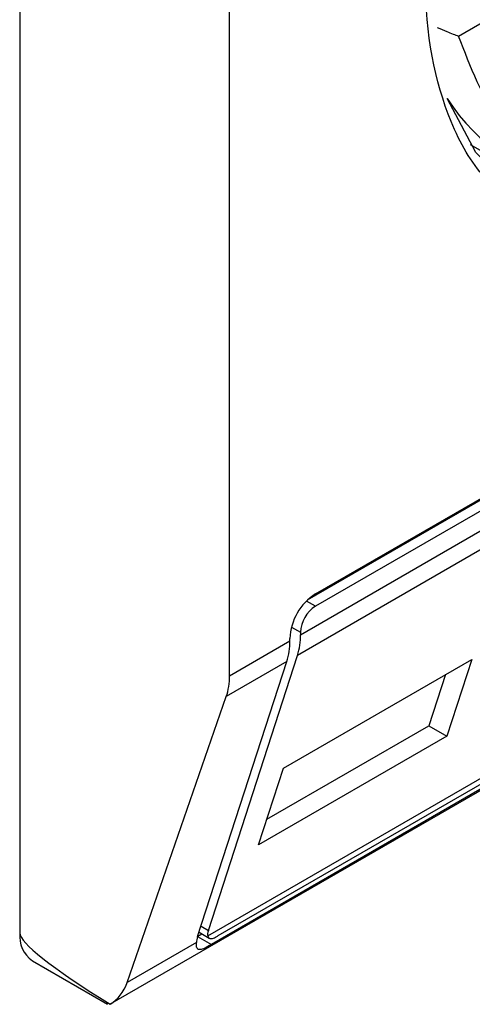
# Model space of a CAD drawing. Extents: x 0.4 to 10.6, y 0.4 to 8.1.
# Drawn here: x 4 to 4, y 6.1 to 6.1 of the extents above; entities that cross this region are included whole.
import ezdxf

# ---------------------------------------------------------------- set-up
doc = ezdxf.new("R2010")
doc.units = 0
doc.linetypes.add('SLD-SOLID', pattern=[0])
doc.layers.get('0').update_dxf_attribs({"linetype": 'CONTINUOUS'})

msp = doc.modelspace()

# ---------------------------------------------------------------- linework, layer by layer
at = {"color": 7, "linetype": 'SLD-SOLID'}
for p, q in [((4.000998737131795, 6.157779424504579), (4.000998737131795, 6.117059541497153)), ((4.005539902142266, 6.122628717556752), (4.005539902142266, 6.147810750470279)), ((4.010502300192916, 6.136477031968362), (4.012938946111763, 6.137883677716017)), ((4.007401672551975, 6.124400019051602), (4.028002421295204, 6.13629257816083)), ((4.007228597240521, 6.124268252178903), (4.027797981342576, 6.136142704866187)), ((4.028002421295204, 6.136024684193677), (4.007401672551975, 6.124132125084448)), ((4.00707688597269, 6.12351599943573), (4.028327207874489, 6.135783549147502)), ((4.028262686747611, 6.135337094799969), (4.007012364845811, 6.123069545088197)), ((4.010750904152118, 6.134131088127242), (4.011710760367824, 6.133576974928546)), ((4.002947302114033, 6.11551512156776), (4.027688134078995, 6.129797699847906)), ((4.005067762409908, 6.116995898550805), (4.026254172532786, 6.129226552777946)), ((4.02574747447331, 6.128700251543), (4.00514672573008, 6.11680769243377)), ((4.025888385992065, 6.128886799021885), (4.005287637248835, 6.116994239912657)), ((4.005539902142266, 6.122628717556752), (4.006844895558913, 6.123382074220535)), ((4.006844895558913, 6.123382074220535), (4.006844895558913, 6.123435653013967)), ((4.00707688597269, 6.12356957822916), (4.00707688597269, 6.12351599943573)), ((4.004848147461188, 6.116980162487738), (4.006780374432036, 6.122935619873003)), ((4.005080137874963, 6.117114087702931), (4.007012364845811, 6.123069545088197)), ((4.006780374432036, 6.122935619873003), (4.005469736148227, 6.122179004496772)), ((4.006707907206858, 6.120628871606768), (4.010785092887343, 6.122982580800004)), ((4.010785092887343, 6.122982580800004), (4.010246525159699, 6.121322622006626)), ((4.010216460266451, 6.122654316175272), (4.009857298560505, 6.121547317739558)), ((4.003320251376596, 6.11598708190454), (4.005469736148227, 6.122179004496772)), ((4.006348745500913, 6.119521873171054), (4.009857298560505, 6.121547317739558)), ((4.009857298560505, 6.121547317739558), (4.010246525159699, 6.121322622006626)), ((4.010246525159699, 6.121322622006626), (4.006169339479214, 6.11896891281339)), ((4.006169339479214, 6.11896891281339), (4.006707907206858, 6.120628871606768)), ((4.00485185940952, 6.11699160335387), (4.00493751635816, 6.117041052057774)), ((4.004878884542834, 6.117074899484299), (4.005099460687364, 6.116947563586482)), ((4.004821831454084, 6.116853925631985), (4.003320251376596, 6.11598708190454)), ((4.001270584132935, 6.116458695294438), (4.00289409764257, 6.11552146089492)), ((4.002951080218725, 6.115517319428622), (4.002905273267714, 6.115540539856992))]:
    msp.add_line(p, q, dxfattribs=at)
at = {"color": 8, "linetype": 'SLD-SOLID'}
for p, q in [((4.007401672551975, 6.124132125084448), (4.007205394195143, 6.124245434167995)), ((4.006880622059744, 6.12368287897443), (4.00707688597269, 6.12356957822916)), ((4.004921341428045, 6.117205758940459), (4.005080137874963, 6.117114087702931)), ((4.004848118913314, 6.116980074479836), (4.00514672573008, 6.11680769243377))]:
    msp.add_line(p, q, dxfattribs=at)
at = {"color": 7, "linetype": 'SLD-SOLID', "flags": 128}
msp.add_lwpolyline([(4.011733243510424, 6.133082558117362), (4.010873789839849, 6.133952722698333), (4.010252037384998, 6.135123803942215)], dxfattribs=at)
at = {"color": 7, "linetype": 'SLD-SOLID'}
for centre, radius, start, end in [((4.013985756562442, 6.13754599983037), 0.004450581505221513, 212.972891313372, 301.9215286249852), ((4.008053727134791, 6.12338064446888), 0.00121008252564496, 122.6054783399106, 177.3945215143443), ((4.007782037725283, 6.123537489911196), 0.0007058814732910612, 122.6054783399253, 177.3945215145721), ((4.005393384696402, 6.123363955652214), 0.001451623941145751, 342.8380542780098, 0.7151607401937196), ((4.005625375110044, 6.12349788086743), 0.001451623941279589, 342.838054278724, 0.715160739286357), ((4.001622996388972, 6.116980061143511), 0.0006292986149564247, 172.7441703044289, 235.9436493006366)]:
    msp.add_arc(centre, radius, start, end, dxfattribs=at)
for centre, major_axis, ratio, start_param, end_param in [((4.004026180472104, 6.123361967219378), (-0.001124412412788267, 0.001620795570818956), 0.6252699489983214, 3.569460283516608, 3.875126434228406), ((4.012533349039705, 6.111472153500593), (0.01152687035693489, -0.005622891397617736), 0.0751446216283627, 3.178232343200056, 3.768592116258435), ((4.005404924454248, 6.117301583004203), (0.0005381075423809277, 0.0005955365936216593), 0.3803554061296103, 2.437492510896952, 2.692570924578924), ((4.005404924454248, 6.117301583004203), (0.0003138960663884305, 0.0003473963462790053), 0.3803554061314536, 2.437492510900756, 2.884812509909137), ((4.001876695700473, 6.117170044627146), (-0.001124412412787379, 0.001620795570818956), 0.6252699489989951, 3.093492651996595, 3.569460283516731)]:
    msp.add_ellipse(centre, major_axis=major_axis, ratio=ratio, start_param=start_param, end_param=end_param, dxfattribs=at)
for points, knots in [([(4.011787334467299, 6.132808922581624), (4.011538582556581, 6.132994136254237), (4.010938489327751, 6.133440948785251), (4.010088877900523, 6.134937192482852), (4.009588451558069, 6.137553110540829), (4.010078231037788, 6.140759960073736), (4.011034135134917, 6.143440057547054), (4.01206282735583, 6.145498976753898), (4.013329640126745, 6.147410403527004), (4.015173753323186, 6.149615238189231), (4.01670599596645, 6.150687680226638), (4.017702046923589, 6.151384832810489)], [0, 0, 0, 0, 0.06252613203969895, 0.1508390763863199, 0.3148927068707658, 0.4789463373552116, 0.5672592817018401, 0.657446353435384, 0.7476334251689281, 0.835946369515554, 1, 1, 1, 1]), ([(4.024159424330183, 6.144361121915234), (4.023902972189794, 6.143391561545624), (4.023375484819741, 6.141397306989208), (4.021723906311848, 6.138431099758394), (4.01963462816717, 6.135928981070496), (4.01733086226155, 6.134171099466873), (4.015027096355928, 6.133269109572823), (4.012937818211251, 6.133358999060619), (4.011286239703357, 6.13441833433513), (4.010758752333304, 6.13580356493752), (4.010502300192916, 6.136477031968362)], [0, 0, 0, 0, 0.1215442088989714, 0.2499999999999978, 0.3784557911010215, 0.4999999999999978, 0.6215442088989741, 0.7499999999999978, 0.8784557911010241, 1, 1, 1, 1]), ([(4.010037962716043, 6.136664116342776), (4.010109070911936, 6.136631831023268), (4.010291060811013, 6.136549201982196), (4.010422324591785, 6.1365043556624), (4.010502300192916, 6.136477031968362)], [0, 0, 0, 0, 0.3907260581677933, 1, 1, 1, 1]), ([(4.005067762409908, 6.116995898550805), (4.005076405496507, 6.116976383992345), (4.005093702062021, 6.116937331411415), (4.005161226457055, 6.116935695506816), (4.005233802430182, 6.116963959313173), (4.005279182451904, 6.116989484322762), (4.005287637248835, 6.116994239912657)], [0, 0, 0, 0, 0.3145242603770976, 0.6294266999783859, 0.9309581203121606, 0.9999999999999999, 0.9999999999999999, 0.9999999999999999, 0.9999999999999999]), ([(4.00514672573008, 6.11680769243377), (4.005095211283827, 6.116779270799367), (4.00499241701664, 6.116722556978421), (4.004894531821766, 6.116691762917212), (4.004833047258921, 6.116712489731259), (4.004818190170866, 6.116781753971702), (4.004821316783131, 6.116843724651998), (4.004821831454084, 6.116853925631985)], [0, 0, 0, 0, 0.2159730785226068, 0.4309624960342688, 0.6695175790363885, 0.9455993617211363, 1, 1, 1, 1])]:
    msp.add_open_spline(points, degree=3, knots=knots, dxfattribs=at)

doc.saveas('drawing.dxf')
